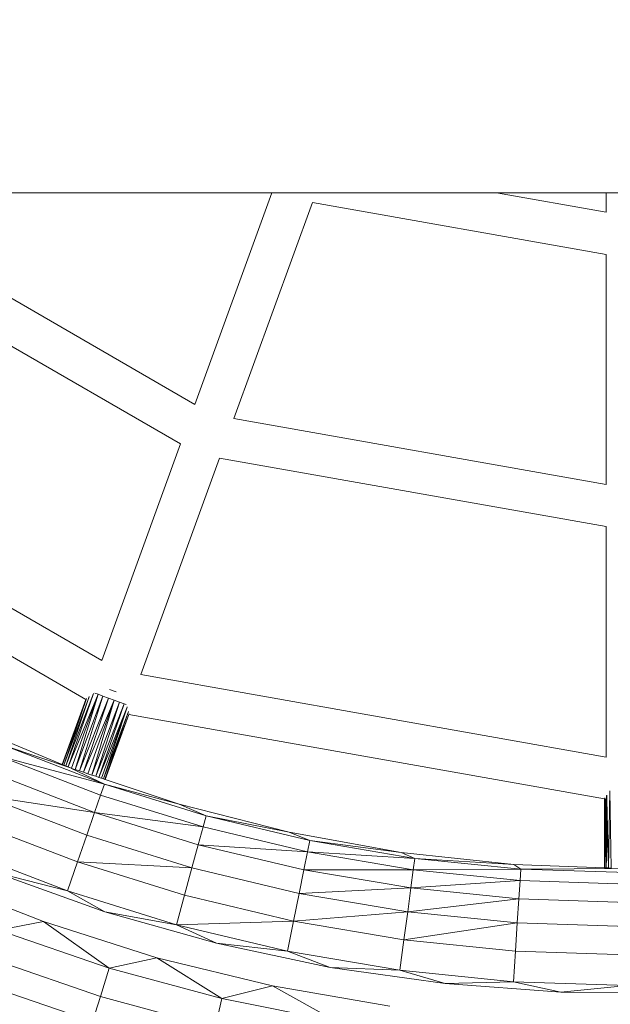
# Model space of a CAD drawing. Units: millimetres. Extents: x -21000 to 21000, y -13750 to 15950.
# Drawn here: x -51 to 91, y -7030 to -6793 of the extents above; entities that cross this region are included whole.
import ezdxf

# ---------------------------------------------------------------- set-up
doc = ezdxf.new("R2010")
doc.units = ezdxf.units.MM
doc.header["$MEASUREMENT"] = 0
doc.linetypes.add('Wipeout_Contour', pattern=[1000, 0, -1000])
doc.layers.add('0_Nr_pióra__7', color=7, linetype='Continuous', lineweight=13)
doc.styles.add('GENERATED_STYLE_1', font='arial.ttf')
doc.dimstyles.new('GENERATED_STYLE__3', dxfattribs={"dimtxt": 350, "dimasz": 152, "dimexe": 0.18, "dimexo": 50, "dimgap": 0.09, "dimtad": 1, "dimtih": 1, "dimtoh": 1, "dimdec": 0, "dimlfac": 0.1, "dimzin": 0, "dimdsep": 46, "dimtxsty": 'GENERATED_STYLE_1', "dimblk": 'ARROWHEAD_6', "dimblk1": 'ARROWHEAD_6', "dimblk2": 'ARROWHEAD_6', "dimcen": 0.09, "dimclrd": 7, "dimclre": 7, "dimclrt": 7, "dimadec": 1, "dimazin": 0, "dimtfac": 1, "dimtdec": 4, "dimtmove": 0, "dimatfit": 3, "dimfxl": 0, "dimtolj": 1, "dimtzin": 0, "dimarcsym": 0})

# ---------------------------------------------------------------- blocks, each defined once
blk = doc.blocks.new('*D39')
at = {"layer": '0_Nr_pióra__7', "color": 7, "linetype": 'Continuous', "lineweight": 13}
for p, q in [((-15887.26, -12831.09), (-15887.26, -1661.98)), ((10612.72, -12831.09), (10612.72, -11161.98)), ((-15807.26, -12601.09), (-15967.26, -12761.09)), ((10532.72, -12761.09), (10692.72, -12601.09)), ((-16007.26, -12681.09), (-15887.26, -12681.09)), ((-15887.26, -12681.09), (10612.72, -12681.09)), ((10612.72, -12681.09), (10732.72, -12681.09))]:
    blk.add_line(p, q, dxfattribs=at)
at = {"color": 254, "linetype": 'Wipeout_Contour', "lineweight": 0, "ltscale": 50895.440974}
blk.add_wipeout([(-3181.63, -12624.26), (-2092.91, -12624.26), (-2092.91, -12247.93), (-3181.63, -12247.93)], dxfattribs=at)
at = {"layer": '0_Nr_pióra__7', "color": 7, "lineweight": 13, "insert": (-3168.47, -12611.09), "char_height": 350, "attachment_point": 7, "style": 'GENERATED_STYLE_1'}
blk.add_mtext('\\A1;{\\pql;\\fArial|b0|i0|c238|p34;2650}', dxfattribs=at)
blk = doc.blocks.new('ARROWHEAD_6')
at = {"color": 0, "linetype": 'Continuous', "lineweight": 0}
for p, q in [((-0.5, -0.5), (0.5, 0.5)), ((0, 0), (-1, 0))]:
    blk.add_line(p, q, dxfattribs=at)

msp = doc.modelspace()

# ---------------------------------------------------------------- linework, layer by layer
at = {"layer": '0_Nr_pióra__7', "color": 7, "linetype": 'Continuous', "lineweight": 13}
for p, q in [((-83.58, -6834.73), (9.31, -6834.73)), ((-9.22, -6885.65), (9.31, -6834.73)), ((17.77, -6834.73), (9.31, -6834.73)), ((63.41, -6834.73), (17.77, -6834.73)), ((63.41, -6834.73), (89.86, -6839.4)), ((89.86, -6834.73), (63.41, -6834.73)), ((89.86, -6839.4), (89.86, -6834.73)), ((99.86, -6834.73), (89.86, -6834.73)), ((19.11, -6837.05), (0.17, -6889.07)), ((89.86, -6849.56), (19.11, -6837.05)), ((-88.07, -6840.08), (-9.22, -6885.65)), ((-12.69, -6895.19), (-94.6, -6847.86)), ((89.86, -6904.92), (89.86, -6849.56)), ((-130.19, -6890.27), (-31.66, -6947.3)), ((0.17, -6889.07), (89.86, -6904.92)), ((-31.66, -6947.3), (-12.69, -6895.19)), ((-35.49, -6956.64), (-136.21, -6898.34)), ((-3.3, -6898.61), (-22.23, -6950.64)), ((89.86, -6915.07), (-3.3, -6898.61)), ((89.86, -6970.53), (89.86, -6915.07)), ((-22.23, -6950.64), (89.86, -6970.53)), ((-28.17, -6954.87), (-29.8, -6954.27)), ((-35.34, -6956.43), (-41.2, -6972.29)), ((-35.49, -6956.64), (-41.2, -6972.29)), ((-41.11, -6972.33), (-35.34, -6956.43)), ((-40.81, -6972.45), (-34.73, -6956)), ((-35.3, -6956.43), (-40.81, -6972.45)), ((-33.62, -6955.24), (-40.33, -6972.65)), ((-34.69, -6955.98), (-40.33, -6972.65)), ((-33.62, -6955.24), (-39.71, -6972.91)), ((-32.56, -6955.42), (-39.71, -6972.91)), ((-38.95, -6973.22), (-32.56, -6955.42)), ((-32.56, -6955.42), (-38.04, -6973.53)), ((-38.04, -6973.53), (-31.37, -6955.85)), ((-31.37, -6955.85), (-37.04, -6973.86)), ((-30.05, -6956.33), (-37.04, -6973.86)), ((-30.05, -6956.33), (-36.04, -6974.2)), ((-32.56, -6955.42), (-33.35, -6955.13)), ((-31.37, -6955.85), (-32.56, -6955.42)), ((-30.05, -6956.33), (-31.37, -6955.85)), ((-28.7, -6956.82), (-30.05, -6956.33)), ((-28.7, -6956.82), (-36.04, -6974.2)), ((-35.04, -6974.53), (-28.7, -6956.82)), ((-28.7, -6956.82), (-34.04, -6974.86)), ((-34.04, -6974.86), (-27.42, -6957.29)), ((-27.42, -6957.29), (-33.12, -6975.16)), ((-26.28, -6957.7), (-33.12, -6975.16)), ((-26.28, -6957.7), (-32.34, -6975.42)), ((-25.53, -6958.53), (-32.34, -6975.42)), ((-31.71, -6975.64), (-25.53, -6958.53)), ((-25.53, -6958.53), (-31.22, -6975.8)), ((-27.42, -6957.29), (-28.7, -6956.82)), ((-26.28, -6957.7), (-27.42, -6957.29)), ((-25.77, -6957.89), (-26.28, -6957.7)), ((-25.53, -6958.5), (-25.54, -6958.47)), ((-25.53, -6958.53), (-25.53, -6958.5)), ((-31.22, -6975.8), (-25.21, -6959.6)), ((-25.21, -6959.6), (-30.92, -6975.9)), ((-25.15, -6960.27), (-30.92, -6975.9)), ((-25.15, -6960.27), (-30.82, -6975.93)), ((-25.21, -6959.6), (-25.22, -6959.56)), ((-25.09, -6960.1), (-25.15, -6960.27)), ((89.44, -6980.61), (-25.15, -6960.27)), ((-41.2, -6972.29), (-64.18, -6962.77)), ((-54.96, -6967.86), (-31.02, -6977.08)), ((-38.95, -6973.22), (-54.96, -6967.86)), ((-31.02, -6977.08), (-56.04, -6970.41)), ((-56.04, -6970.41), (-31.93, -6979.7)), ((-41.11, -6972.33), (-41.2, -6972.29)), ((-40.81, -6972.45), (-41.11, -6972.33)), ((-40.33, -6972.65), (-40.81, -6972.45)), ((-39.71, -6972.91), (-40.33, -6972.65)), ((-38.95, -6973.22), (-39.71, -6972.91)), ((-38.92, -6973.24), (-38.95, -6973.22)), ((-38.92, -6973.24), (-31.02, -6977.08)), ((-38.04, -6973.53), (-38.92, -6973.24)), ((-57.77, -6974.48), (-33.38, -6983.87)), ((-37.04, -6973.86), (-38.04, -6973.53)), ((-36.04, -6974.2), (-37.04, -6973.86)), ((-35.04, -6974.53), (-36.04, -6974.2)), ((-34.04, -6974.86), (-35.04, -6974.53)), ((-33.12, -6975.16), (-34.04, -6974.86)), ((-32.34, -6975.42), (-33.12, -6975.16)), ((-31.71, -6975.64), (-32.34, -6975.42)), ((-31.22, -6975.8), (-31.71, -6975.64)), ((-31.93, -6979.7), (-31.02, -6977.08)), ((-30.92, -6975.9), (-31.22, -6975.8)), ((-12.98, -6981.87), (-31.02, -6977.08)), ((-31.02, -6977.08), (-6.51, -6984.68)), ((-30.82, -6975.93), (-30.92, -6975.9)), ((-12.98, -6981.87), (-30.82, -6975.93)), ((-33.38, -6983.87), (-60.03, -6979.81)), ((-60.03, -6979.81), (-35.28, -6989.35)), ((-33.38, -6983.87), (-31.93, -6979.7)), ((-31.93, -6979.7), (-7.24, -6987.35)), ((89.49, -6980.62), (89.49, -6980.38)), ((89.54, -6980.35), (89.54, -6980.63)), ((89.92, -6980.7), (89.93, -6979.75)), ((89.96, -6979.72), (89.99, -6980.71)), ((90.71, -6978.66), (90.36, -6997.22)), ((90.71, -6978.66), (91.04, -6997.24)), ((13.51, -6988.63), (-12.98, -6981.87)), ((-12.98, -6981.87), (-6.51, -6984.68)), ((89.44, -6980.61), (89.42, -6997.18)), ((89.49, -6980.62), (89.42, -6997.18)), ((89.52, -6997.19), (89.49, -6980.62)), ((89.54, -6980.63), (89.49, -6980.62)), ((89.54, -6980.63), (89.65, -6986.64)), ((89.72, -6980.67), (89.54, -6980.63)), ((89.72, -6980.67), (89.65, -6986.64)), ((89.76, -6980.67), (89.72, -6980.67)), ((89.84, -6997.2), (89.76, -6980.67)), ((89.92, -6980.7), (89.76, -6980.67)), ((89.84, -6997.2), (89.92, -6980.7)), ((89.99, -6980.71), (89.92, -6980.7)), ((89.99, -6980.71), (90.14, -6987.54)), ((-35.28, -6989.35), (-33.38, -6983.87)), ((-7.24, -6987.35), (-33.38, -6983.87)), ((-33.38, -6983.87), (-8.41, -6991.62)), ((-7.24, -6987.35), (-6.51, -6984.68)), ((13.51, -6988.63), (-6.51, -6984.68)), ((-6.51, -6984.68), (18.45, -6990.63)), ((-37.51, -6995.78), (-62.69, -6986.08)), ((-8.41, -6991.62), (-7.24, -6987.35)), ((-7.24, -6987.35), (17.9, -6993.34)), ((89.65, -6986.64), (89.52, -6997.19)), ((89.65, -6986.64), (89.84, -6997.2)), ((-35.28, -6989.35), (-37.51, -6995.78)), ((-35.28, -6989.35), (-9.94, -6997.21)), ((40.42, -6993.48), (13.51, -6988.63)), ((13.51, -6988.63), (18.45, -6990.63)), ((90.14, -6987.54), (89.84, -6997.2)), ((90.14, -6987.54), (90.36, -6997.22)), ((-9.94, -6997.21), (-8.41, -6991.62)), ((17.9, -6993.34), (-8.41, -6991.62)), ((-8.41, -6991.62), (17.02, -6997.67)), ((17.9, -6993.34), (18.45, -6990.63)), ((40.42, -6993.48), (18.45, -6990.63)), ((18.45, -6990.63), (43.75, -6994.9)), ((-39.93, -7002.75), (-65.57, -6992.88)), ((17.02, -6997.67), (17.9, -6993.34)), ((43.75, -6994.9), (17.9, -6993.34)), ((17.9, -6993.34), (43.38, -6997.64)), ((67.6, -6996.4), (40.42, -6993.48)), ((40.42, -6993.48), (43.75, -6994.9)), ((-37.51, -6995.78), (-39.93, -7002.75)), ((-37.51, -6995.78), (-9.94, -6997.21)), ((-11.74, -7003.77), (-37.51, -6995.78)), ((43.38, -6997.64), (43.75, -6994.9)), ((67.6, -6996.4), (43.75, -6994.9)), ((43.75, -6994.9), (69.28, -6997.47)), ((67.6, -6996.4), (69.28, -6997.47)), ((89.42, -6997.18), (67.6, -6996.4)), ((-57.26, -6998.32), (-39.93, -7002.75)), ((-57.26, -6998.32), (-30.93, -7007.74)), ((-9.94, -6997.21), (-11.74, -7003.77)), ((-9.94, -6997.21), (15.86, -7003.35)), ((15.86, -7003.35), (17.02, -6997.67)), ((43.38, -6997.64), (17.02, -6997.67)), ((17.02, -6997.67), (42.79, -7002.02)), ((42.79, -7002.02), (43.38, -6997.64)), ((69.28, -6997.47), (43.38, -6997.64)), ((43.38, -6997.64), (69.1, -7000.23)), ((69.1, -7000.23), (69.28, -6997.47)), ((94.93, -6997.38), (69.28, -6997.47)), ((69.28, -6997.47), (94.93, -6998.32)), ((89.52, -6997.19), (89.42, -6997.18)), ((89.84, -6997.2), (89.52, -6997.19)), ((90.36, -6997.22), (89.84, -6997.2)), ((91.04, -6997.24), (90.36, -6997.22)), ((-72.4, -6999.61), (-45.72, -7010.13)), ((69.1, -7000.23), (42.79, -7002.02)), ((68.8, -7004.64), (69.1, -7000.23)), ((69.1, -7000.23), (94.93, -7001.09)), ((-30.93, -7007.74), (-39.93, -7002.75)), ((-13.69, -7010.89), (-39.93, -7002.75)), ((-11.74, -7003.77), (-13.69, -7010.89)), ((14.51, -7010.02), (-11.74, -7003.77)), ((15.86, -7003.35), (14.51, -7010.02)), ((42.79, -7002.02), (15.86, -7003.35)), ((15.86, -7003.35), (42.02, -7007.77)), ((42.02, -7007.77), (42.79, -7002.02)), ((42.79, -7002.02), (68.8, -7004.64)), ((68.8, -7004.64), (42.02, -7007.77)), ((68.41, -7010.42), (68.8, -7004.64)), ((68.8, -7004.64), (94.93, -7005.51)), ((-30.93, -7007.74), (-13.69, -7010.89)), ((-30.93, -7007.74), (-4.03, -7015.35)), ((14.51, -7010.02), (42.02, -7007.77)), ((42.02, -7007.77), (41.11, -7014.51)), ((42.02, -7007.77), (68.41, -7010.42)), ((-45.72, -7010.13), (-56.51, -7012.16)), ((-45.72, -7010.13), (-18.39, -7018.81)), ((-45.72, -7010.13), (-29.89, -7021.29)), ((-13.69, -7010.89), (14.51, -7010.02)), ((-4.03, -7015.35), (-13.69, -7010.89)), ((13.04, -7017.26), (-13.69, -7010.89)), ((14.51, -7010.02), (13.04, -7017.26)), ((41.11, -7014.51), (14.51, -7010.02)), ((41.11, -7014.51), (68.41, -7010.42)), ((68.41, -7010.42), (67.96, -7017.21)), ((68.41, -7010.42), (94.93, -7011.3)), ((-56.51, -7012.16), (-29.89, -7021.29)), ((-4.03, -7015.35), (13.04, -7017.26)), ((-4.03, -7015.35), (23.33, -7021.13)), ((41.11, -7014.51), (40.13, -7021.83)), ((67.96, -7017.21), (41.11, -7014.51)), ((23.33, -7021.13), (13.04, -7017.26)), ((40.13, -7021.83), (13.04, -7017.26)), ((67.96, -7017.21), (67.47, -7024.58)), ((94.93, -7018.11), (67.96, -7017.21)), ((-59.05, -7018.84), (-31.98, -7028.13)), ((-18.39, -7018.81), (-29.89, -7021.29)), ((-18.39, -7018.81), (9.47, -7025.6)), ((-18.39, -7018.81), (-2.72, -7028.65)), ((-31.98, -7028.13), (-29.89, -7021.29)), ((-29.89, -7021.29), (-2.72, -7028.65)), ((23.33, -7021.13), (40.13, -7021.83)), ((23.33, -7021.13), (51.02, -7025.04)), ((51.02, -7025.04), (40.13, -7021.83)), ((67.47, -7024.58), (40.13, -7021.83)), ((-61.31, -7024.77), (-33.85, -7034.2)), ((51.02, -7025.04), (67.47, -7024.58)), ((51.02, -7025.04), (78.9, -7027.07)), ((78.9, -7027.07), (67.47, -7024.58)), ((94.93, -7025.5), (67.47, -7024.58)), ((9.47, -7025.6), (-2.72, -7028.65)), ((9.47, -7025.6), (37.74, -7030.47)), ((9.47, -7025.6), (24.87, -7034.2)), ((78.9, -7027.07), (94.93, -7025.5)), ((78.9, -7027.07), (106.86, -7027.21)), ((-33.85, -7034.2), (-31.98, -7028.13)), ((-31.98, -7028.13), (-4.36, -7035.61)), ((-4.36, -7035.61), (-2.72, -7028.65)), ((-2.72, -7028.65), (24.87, -7034.2))]:
    msp.add_line(p, q, dxfattribs=at)

# ---------------------------------------------------------------- next in the draw order: dimensions: what is measured, and where the dimension line sits
at = {"color": 7, "linetype": 'Continuous', "lineweight": 13}
dim = msp.add_linear_dim(base=(10612.72, -12681.09), p1=(-15887.26, -1611.98), p2=(10612.72, -11111.98), dimstyle='GENERATED_STYLE__3', dxfattribs=at)
dim.commit()
dim.dimension.update_dxf_attribs({"geometry": '*D39', "text_midpoint": (-2634.82, -12436.09), "dimtype": 160})

doc.saveas('drawing.dxf')
